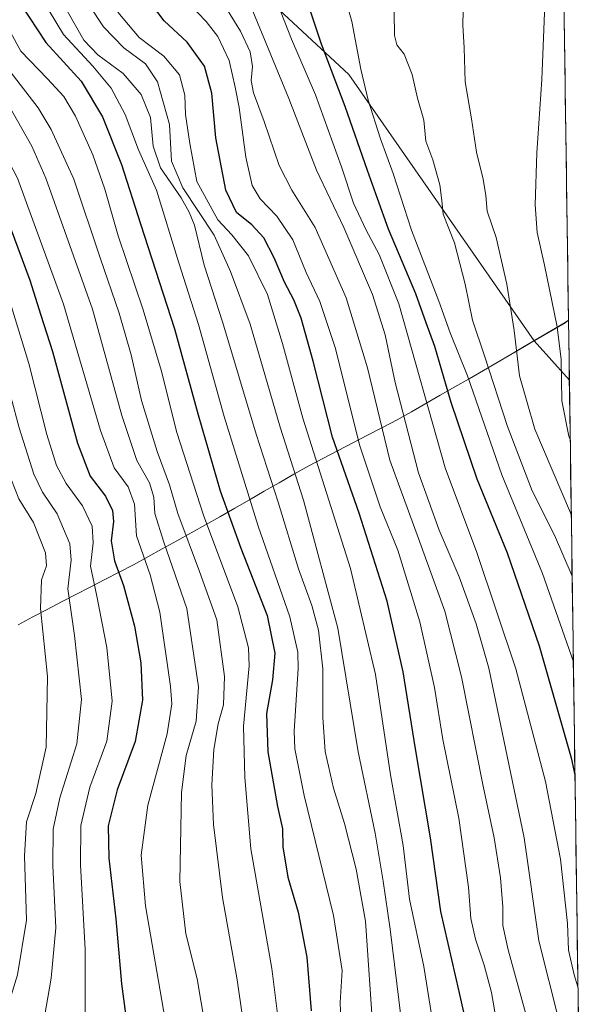
# Model space of a CAD drawing. Units: metres. Extents: x 593426 to 596856, y 4756829 to 4759190.
# Drawn here: x 596700 to 596853, y 4757449 to 4757710 of the extents above; entities that cross this region are included whole.
import ezdxf

# ---------------------------------------------------------------- set-up
doc = ezdxf.new("R2010")
doc.units = ezdxf.units.M
doc.header["$MEASUREMENT"] = 0
for name, color, linetype, lineweight in [('Arbolado forestal CxS', 92, 'Continuous', 0), ('Curva de nivel maestra', 36, 'Continuous', 30), ('Curva de nivel normal', 36, 'Continuous', 0), ('Entidad de ámbito territorial', 19, 'Continuous', 0), ('Entidad de ámbito territorial CxS', 92, 'Continuous', 0), ('Municipio', 9, 'Continuous', 13), ('Municipio CxS', 142, 'Continuous', 0)]:
    doc.layers.add(name, color=color, linetype=linetype, lineweight=lineweight)

# ---------------------------------------------------------------- blocks, each defined once
blk = doc.blocks.new('*U153')
at = {"layer": 'Arbolado forestal CxS', "color": 92, "linetype": 'Continuous', "lineweight": 0}
blk.add_polyline3d([(596845.75, 4757614.45, 646.85), (596836.38, 4757624.9, 643.09), (596836.38, 4757624.9, 643.09), (596844.62, 4757629.74, 646.83), (596845.52, 4757630.38, 647.24), (596845.75, 4757614.45, 646.85)], close=True, dxfattribs=at)
blk = doc.blocks.new('*U168')
at = {"layer": 'Arbolado forestal CxS', "color": 92, "linetype": 'Continuous', "lineweight": 0}
blk.add_polyline3d([(596836.38, 4757624.9, 643.09), (596836.38, 4757624.9, 643.09), (596845.75, 4757614.45, 646.85)], dxfattribs=at)
blk = doc.blocks.new('*U176')
at = {"layer": 'Arbolado forestal CxS', "color": 92, "linetype": 'Continuous', "lineweight": 0}
blk.add_polyline3d([(596836.38, 4757624.9, 643.09), (596836.38, 4757624.9, 643.09), (596845.75, 4757614.45, 646.85)], dxfattribs=at)
blk = doc.blocks.new('*U184')
at = {"layer": 'Municipio CxS', "color": 142, "linetype": 'Continuous', "lineweight": 0}
blk.add_polyline3d([(596699.3833, 4757549.5767, 530.9681), (596703.23, 4757551.66, 533.4662), (596707.0529, 4757553.6357, 535.785), (596710.8757, 4757555.6114, 538.6446), (596714.6986, 4757557.5871, 541.0767), (596718.5214, 4757559.5629, 543.8805), (596722.3443, 4757561.5386, 546.9555), (596726.1671, 4757563.5143, 549.6806), (596729.99, 4757565.49, 552.5678), (596733.8167, 4757567.6167, 555.6088), (596737.6433, 4757569.7433, 558.8262), (596741.47, 4757571.87, 562.8128), (596745.2967, 4757573.9967, 566.0483), (596749.1233, 4757576.1233, 569.4063), (596752.95, 4757578.25, 573.0212), (596756.88, 4757580.505, 576.086), (596760.81, 4757582.76, 579.299), (596764.74, 4757585.015, 582.6249), (596768.67, 4757587.27, 586.0054), (596772.6, 4757589.525, 589.1512), (596776.53, 4757591.78, 592.5132), (596780.4417, 4757593.8017, 596.0845), (596784.3533, 4757595.8233, 599.9705), (596788.265, 4757597.845, 603.6838), (596792.1767, 4757599.8667, 606.9491), (596796.0883, 4757601.8883, 610.0922), (596800, 4757603.91, 613.0322), (596803.825, 4757606.1, 616.161), (596807.65, 4757608.29, 619.551), (596811.475, 4757610.48, 623.039), (596815.3, 4757612.67, 626.2977), (596819.125, 4757614.86, 629.7634), (596822.95, 4757617.05, 633.4666), (596826.565, 4757619.1733, 636.842), (596830.18, 4757621.2967, 638.8886), (596833.795, 4757623.42, 640.5464), (596837.41, 4757625.5433, 642.3347), (596841.025, 4757627.6667, 644.1708), (596844.64, 4757629.79, 646.1281), (596845.5237, 4757630.4184, 646.634), (596845.5944, 4757625.4239, 646.2152), (596845.6651, 4757620.4294, 645.87), (596845.7358, 4757615.4349, 645.7604), (596845.8065, 4757610.4404, 645.8378), (596845.8772, 4757605.4459, 645.6143), (596845.948, 4757600.4514, 645.0333), (596846.0187, 4757595.4569, 644.1738), (596846.0894, 4757590.4624, 643.063), (596846.1601, 4757585.4679, 641.7032), (596846.2308, 4757580.4734, 640.2997), (596846.3015, 4757575.479, 638.8008), (596846.3722, 4757570.4845, 637.432), (596846.4429, 4757565.49, 635.6998), (596846.5136, 4757560.4955, 633.8091), (596846.5843, 4757555.501, 632.4598), (596846.655, 4757550.5065, 631.5944), (596846.7257, 4757545.512, 630.6538), (596846.7964, 4757540.5175, 629.6313), (596846.8671, 4757535.523, 628.7204), (596846.9378, 4757530.5285, 627.7108), (596847.0085, 4757525.534, 626.7767), (596847.0792, 4757520.5395, 625.9569), (596847.1499, 4757515.545, 625.2774), (596847.2206, 4757510.5506, 624.5762), (596847.2913, 4757505.5561, 623.8595), (596847.362, 4757500.5616, 623.242), (596847.4327, 4757495.5671, 622.7555), (596847.5034, 4757490.5726, 622.3504), (596847.5741, 4757485.5781, 622.0815), (596847.6448, 4757480.5836, 621.872), (596847.7155, 4757475.5891, 621.8504), (596847.7863, 4757470.5946, 621.3953), (596847.857, 4757465.6001, 621.048), (596847.9277, 4757460.6056, 620.9302), (596847.9984, 4757455.6111, 620.084), (596848.0691, 4757450.6166, 619.3165), (596848.1398, 4757445.6221, 618.2453)], dxfattribs=at)
blk = doc.blocks.new('*U185')
at = {"layer": 'Curva de nivel normal', "color": 36, "linetype": 'Continuous', "lineweight": 0}
blk.add_polyline3d([(596710.53, 4757715.84, 585), (596716.81, 4757704.76, 585), (596720.54, 4757700.83, 585), (596727.28, 4757695.9, 585), (596732, 4757690.28, 585), (596734.49, 4757684.22, 585), (596735.19, 4757676.57, 585), (596737.15, 4757670.87, 585), (596742.62, 4757662.9, 585), (596744.82, 4757659.07, 585), (596746.18, 4757655.65, 585), (596748.79, 4757645.04, 585), (596753.76, 4757629.72, 585), (596762.53, 4757600.13, 585), (596768.38, 4757582.07, 585), (596773.79, 4757564.42, 585), (596777.35, 4757554.63, 585), (596779.1, 4757548.13, 585), (596780.29, 4757537.84, 585), (596780.26, 4757524.95, 585), (596780.88, 4757515.88, 585), (596783.11, 4757506.17, 585), (596786.04, 4757496.83, 585), (596789.17, 4757484.7, 585), (596791.64, 4757470.85, 585), (596793.61, 4757441.13, 585)], dxfattribs=at)
blk = doc.blocks.new('*U188')
at = {"layer": 'Curva de nivel normal', "color": 36, "linetype": 'Continuous', "lineweight": 0}
blk.add_polyline3d([(596799.26, 4757712.27, 635), (596799.31, 4757705.95, 635), (596799.9, 4757703.51, 635), (596801.85, 4757701.04, 635), (596804.02, 4757695.58, 635), (596805.44, 4757689.3, 635), (596807.1, 4757683.48, 635), (596807.59, 4757677.96, 635), (596809.47, 4757672.96, 635), (596811.31, 4757666.29, 635), (596811.89, 4757662.18, 635), (596812.23, 4757658.57, 635), (596815.21, 4757650.95, 635), (596818.09, 4757640, 635), (596820.01, 4757630.39, 635), (596823.2, 4757620.95, 635), (596829.34, 4757602.16, 635), (596835.83, 4757585.11, 635), (596841.76, 4757573.38, 635), (596846.49, 4757562.46, 635)], dxfattribs=at)
blk = doc.blocks.new('*U189')
at = {"layer": 'Curva de nivel normal', "color": 36, "linetype": 'Continuous', "lineweight": 0}
blk.add_polyline3d([(596679.25, 4757714.66, 560), (596685, 4757703.05, 560), (596688.92, 4757697.04, 560), (596696.53, 4757688.04, 560), (596702.95, 4757676.59, 560), (596706.69, 4757668.09, 560), (596719.14, 4757633.32, 560), (596726.89, 4757605.06, 560), (596730.89, 4757593.18, 560), (596734.22, 4757587.21, 560), (596735.36, 4757583.43, 560), (596735.62, 4757579.06, 560), (596738.03, 4757571.48, 560), (596744.18, 4757553.9, 560), (596747.27, 4757533.13, 560), (596746.68, 4757523.98, 560), (596743.98, 4757514.9, 560), (596742.77, 4757505, 560), (596742.3, 4757481.4, 560), (596743.91, 4757467.57, 560), (596746.92, 4757455.55, 560), (596750.01, 4757437.29, 560)], dxfattribs=at)
blk = doc.blocks.new('*U191')
at = {"layer": 'Curva de nivel normal', "color": 36, "linetype": 'Continuous', "lineweight": 0}
blk.add_polyline3d([(596685.3, 4757716.79, 565), (596689.35, 4757708.04, 565), (596694.18, 4757700.28, 565), (596704.65, 4757686.8, 565), (596708.14, 4757681, 565), (596714.16, 4757667.86, 565), (596721.14, 4757646.95, 565), (596726.17, 4757632.24, 565), (596729.36, 4757621.17, 565), (596732.15, 4757609.08, 565), (596736.3, 4757595.58, 565), (596739.56, 4757586.69, 565), (596741.77, 4757579.1, 565), (596747.53, 4757563.66, 565), (596752.1, 4757550.91, 565), (596754.14, 4757535.86, 565), (596753.93, 4757528.29, 565), (596752.49, 4757523.3, 565), (596751.29, 4757516.46, 565), (596750.78, 4757507.07, 565), (596751.21, 4757496.58, 565), (596753.6, 4757477.18, 565), (596757.53, 4757455.32, 565), (596760.28, 4757436.32, 565)], dxfattribs=at)
blk = doc.blocks.new('*U193')
at = {"layer": 'Curva de nivel normal', "color": 36, "linetype": 'Continuous', "lineweight": 0}
blk.add_polyline3d([(596810.09, 4757440.03, 595), (596807.08, 4757458.82, 595), (596803.27, 4757476.7, 595), (596801.6, 4757491, 595), (596798.26, 4757509.74, 595), (596794.24, 4757536.32, 595), (596787.64, 4757564.47, 595), (596774.99, 4757604.36, 595), (596769.54, 4757624.17, 595), (596765.57, 4757637.2, 595), (596760.57, 4757647.5, 595), (596756.13, 4757653.08, 595), (596752.42, 4757657.03, 595), (596746.83, 4757667.22, 595), (596744.92, 4757677.31, 595), (596743.84, 4757685.02, 595), (596743.62, 4757690.11, 595), (596742.17, 4757695.49, 595), (596738.02, 4757700.48, 595), (596731.52, 4757705.46, 595), (596725.83, 4757712.2, 595)], dxfattribs=at)
blk = doc.blocks.new('*U194')
at = {"layer": 'Curva de nivel normal', "color": 36, "linetype": 'Continuous', "lineweight": 0}
blk.add_polyline3d([(596649.88, 4757729.16, 545), (596667.14, 4757697.07, 545), (596677.08, 4757680.89, 545), (596686.39, 4757663.13, 545), (596695.31, 4757641.46, 545), (596702.24, 4757618.88, 545), (596707.02, 4757600.1, 545), (596709.54, 4757591.85, 545), (596712.09, 4757587.04, 545), (596716.48, 4757581.1, 545), (596719.06, 4757575.7, 545), (596719.26, 4757571.28, 545), (596718.56, 4757565.13, 545), (596720.24, 4757557.17, 545), (596722.93, 4757543.57, 545), (596724.3, 4757529.32, 545), (596722.9, 4757518.69, 545), (596718.37, 4757506.48, 545), (596715.98, 4757496.31, 545), (596715.89, 4757485.84, 545), (596717.12, 4757463.4, 545), (596717.14, 4757445.42, 545)], dxfattribs=at)
blk = doc.blocks.new('*U200')
at = {"layer": 'Curva de nivel normal', "color": 36, "linetype": 'Continuous', "lineweight": 0}
blk.add_polyline3d([(596738.36, 4757444.7, 555), (596733.16, 4757474.93, 555), (596732.06, 4757488.39, 555), (596733.76, 4757501.65, 555), (596738.92, 4757520.65, 555), (596740.15, 4757528.57, 555), (596739.84, 4757533.14, 555), (596737.03, 4757552.94, 555), (596734.43, 4757562.81, 555), (596730.77, 4757573.16, 555), (596730.23, 4757581.6, 555), (596728.62, 4757586.14, 555), (596724.82, 4757591.18, 555), (596721.22, 4757601.09, 555), (596711.36, 4757634.65, 555), (596699.21, 4757668.06, 555), (596688.61, 4757688.14, 555), (596679.54, 4757700.86, 555), (596671.59, 4757715.76, 555)], dxfattribs=at)
blk = doc.blocks.new('*U202')
at = {"layer": 'Curva de nivel normal', "color": 36, "linetype": 'Continuous', "lineweight": 0}
blk.add_polyline3d([(596751.33, 4757718.62, 610), (596758.38, 4757707.09, 610), (596760.98, 4757701.65, 610), (596761.58, 4757697.72, 610), (596761.26, 4757694, 610), (596761.84, 4757690.77, 610), (596764.7, 4757683.14, 610), (596768.69, 4757671.44, 610), (596772, 4757664.92, 610), (596778.23, 4757655, 610), (596786.45, 4757636.34, 610), (596792.13, 4757617.74, 610), (596798.05, 4757593.21, 610), (596805.66, 4757572.44, 610), (596812.7, 4757553.19, 610), (596817.11, 4757535.73, 610), (596822.84, 4757506.76, 610), (596825.8, 4757492.97, 610), (596827.43, 4757482.35, 610), (596828.11, 4757474.7, 610), (596828.1, 4757469.75, 610), (596829.54, 4757463.32, 610), (596834.84, 4757443.98, 610)], dxfattribs=at)
blk = doc.blocks.new('*U204')
at = {"layer": 'Curva de nivel normal', "color": 36, "linetype": 'Continuous', "lineweight": 0}
blk.add_polyline3d([(596761.06, 4757713.96, 615), (596771.29, 4757689.28, 615), (596778.56, 4757670.26, 615), (596785.89, 4757654.98, 615), (596793.48, 4757637.2, 615), (596796.81, 4757626.51, 615), (596799.52, 4757613.86, 615), (596805.69, 4757589.86, 615), (596811.16, 4757574.69, 615), (596816.49, 4757562.26, 615), (596820.98, 4757549.8, 615), (596824.4, 4757538.08, 615), (596833.71, 4757493, 615), (596837.62, 4757465.69, 615), (596848.46, 4757422.81, 615)], dxfattribs=at)
blk = doc.blocks.new('*U205')
at = {"layer": 'Curva de nivel normal', "color": 36, "linetype": 'Continuous', "lineweight": 0}
blk.add_polyline3d([(596826.88, 4757441.65, 605), (596825.09, 4757451.92, 605), (596823.16, 4757459.18, 605), (596820.8, 4757466.08, 605), (596819.62, 4757471.64, 605), (596818.94, 4757479.95, 605), (596816.41, 4757498.26, 605), (596812.14, 4757519.1, 605), (596809.92, 4757532.93, 605), (596806.05, 4757550.31, 605), (596800.18, 4757569.32, 605), (596795.54, 4757580.82, 605), (596790, 4757597.28, 605), (596783.6, 4757622.9, 605), (596779.49, 4757635.34, 605), (596775.81, 4757643.05, 605), (596772.3, 4757651.73, 605), (596768.03, 4757657.98, 605), (596763.67, 4757662.62, 605), (596761.55, 4757666.12, 605), (596759.87, 4757673.63, 605), (596758.03, 4757686.88, 605), (596756.97, 4757692.24, 605), (596755.42, 4757699.37, 605), (596752.4, 4757705.68, 605), (596749.3, 4757709.7, 605), (596744.9, 4757714.31, 605)], dxfattribs=at)
blk = doc.blocks.new('*U207')
at = {"layer": 'Curva de nivel normal', "color": 36, "linetype": 'Continuous', "lineweight": 0}
blk.add_polyline3d([(596784.62, 4757721.65, 630), (596788.02, 4757709.65, 630), (596790.39, 4757697.03, 630), (596792.34, 4757688.82, 630), (596795.57, 4757678.52, 630), (596798.94, 4757669.34, 630), (596803.83, 4757654.28, 630), (596811.06, 4757635.46, 630), (596814.1, 4757627.05, 630), (596818.68, 4757615.63, 630), (596827.8, 4757589.32, 630), (596838.58, 4757563.18, 630), (596846.81, 4757539.72, 630)], dxfattribs=at)
blk = doc.blocks.new('*U208')
at = {"layer": 'Curva de nivel normal', "color": 36, "linetype": 'Continuous', "lineweight": 0}
blk.add_polyline3d([(596844.09, 4757732, 645), (596840.79, 4757722.71, 645), (596839.19, 4757711.95, 645), (596838.42, 4757694.3, 645), (596837.08, 4757674.81, 645), (596836.69, 4757660.98, 645), (596837.18, 4757653.65, 645), (596839.18, 4757644.98, 645), (596842.52, 4757628.65, 645), (596843.58, 4757619.98, 645), (596843.72, 4757608.98, 645), (596845.61, 4757599.65, 645), (596845.97, 4757598.7, 645)], dxfattribs=at)
blk = doc.blocks.new('*U209')
at = {"layer": 'Curva de nivel normal', "color": 36, "linetype": 'Continuous', "lineweight": 0}
blk.add_polyline3d([(596817.84, 4757724.01, 640), (596817.43, 4757708.68, 640), (596817.79, 4757702.65, 640), (596818.04, 4757693.65, 640), (596819.74, 4757683.85, 640), (596821.13, 4757675.04, 640), (596822.85, 4757667.8, 640), (596823.54, 4757663.54, 640), (596823.93, 4757659.31, 640), (596826.32, 4757652.32, 640), (596829.14, 4757639.98, 640), (596831.09, 4757627.65, 640), (596832.48, 4757615.61, 640), (596836.59, 4757601.48, 640), (596846.02, 4757579.29, 640), (596846.25, 4757578.78, 640)], dxfattribs=at)
blk = doc.blocks.new('*U212')
at = {"layer": 'Curva de nivel normal', "color": 36, "linetype": 'Continuous', "lineweight": 0}
blk.add_polyline3d([(596694.59, 4757711.92, 570), (596700.07, 4757701.77, 570), (596707.14, 4757694.42, 570), (596711.45, 4757689.73, 570), (596714.56, 4757684.52, 570), (596719.16, 4757674.32, 570), (596722.36, 4757665.18, 570), (596725.92, 4757652.82, 570), (596732.59, 4757633.14, 570), (596737.31, 4757617.12, 570), (596741.49, 4757600.6, 570), (596748.55, 4757578.65, 570), (596757.73, 4757554.31, 570), (596760.52, 4757543.43, 570), (596760.72, 4757538.62, 570), (596759.21, 4757522.64, 570), (596759.57, 4757509, 570), (596761.12, 4757490.06, 570), (596766.7, 4757458.32, 570), (596769.76, 4757434.29, 570)], dxfattribs=at)
blk = doc.blocks.new('*U218')
at = {"layer": 'Curva de nivel normal', "color": 36, "linetype": 'Continuous', "lineweight": 0}
blk.add_polyline3d([(596761.56, 4757731.44, 620), (596771.93, 4757704.95, 620), (596778.3, 4757690.25, 620), (596785.26, 4757671.14, 620), (596788.43, 4757661.46, 620), (596791.74, 4757654.46, 620), (596795.26, 4757647.88, 620), (596800.44, 4757634.74, 620), (596812.74, 4757591.21, 620), (596821.22, 4757568.72, 620), (596831.56, 4757537.83, 620), (596839.41, 4757507.98, 620), (596843.43, 4757487.32, 620), (596845.22, 4757470.26, 620), (596845.54, 4757463.18, 620), (596846.99, 4757456.62, 620), (596848.03, 4757453.47, 620)], dxfattribs=at)
blk = doc.blocks.new('*U223')
at = {"layer": 'Curva de nivel normal', "color": 36, "linetype": 'Continuous', "lineweight": 0}
blk.add_polyline3d([(596714.4, 4757719.84, 590), (596722.02, 4757708.28, 590), (596727.44, 4757702.72, 590), (596733.16, 4757698.4, 590), (596736.4, 4757693.7, 590), (596739.58, 4757682.32, 590), (596740.05, 4757672.63, 590), (596743.12, 4757665.57, 590), (596751.4, 4757652.96, 590), (596755.74, 4757643.32, 590), (596760.97, 4757629.32, 590), (596768.97, 4757601.98, 590), (596775.13, 4757582.64, 590), (596784.3, 4757548.63, 590), (596789.64, 4757515.85, 590), (596794.2, 4757494.22, 590), (596796.26, 4757481.54, 590), (596798.17, 4757468.78, 590), (596802.26, 4757435.55, 590)], dxfattribs=at)
blk = doc.blocks.new('*U224')
at = {"layer": 'Curva de nivel normal', "color": 36, "linetype": 'Continuous', "lineweight": 0}
blk.add_polyline3d([(596694.56, 4757441.62, 535), (596699.15, 4757456.64, 535), (596701.59, 4757471.15, 535), (596701.06, 4757488.25, 535), (596701.62, 4757497.23, 535), (596704.07, 4757504.76, 535), (596706.78, 4757517.03, 535), (596707.13, 4757535.8, 535), (596705.26, 4757553.92, 535), (596705.55, 4757561.47, 535), (596706.92, 4757565.24, 535), (596706.61, 4757568.63, 535), (596703.4, 4757576.68, 535), (596699.57, 4757582.97, 535), (596695.68, 4757592.9, 535), (596686.56, 4757622.29, 535), (596673.29, 4757658.2, 535), (596660.38, 4757685.65, 535), (596630.68, 4757735.02, 535)], dxfattribs=at)
blk = doc.blocks.new('*U227')
at = {"layer": 'Curva de nivel normal', "color": 36, "linetype": 'Continuous', "lineweight": 0}
blk.add_polyline3d([(596701.47, 4757722.72, 580), (596711.44, 4757706.21, 580), (596719.16, 4757697.78, 580), (596724.08, 4757692.02, 580), (596727.74, 4757684.99, 580), (596731.35, 4757675.62, 580), (596736.06, 4757664.89, 580), (596742.07, 4757645.65, 580), (596747.25, 4757629.3, 580), (596754.04, 4757604.8, 580), (596763.1, 4757575.72, 580), (596771.47, 4757551.64, 580), (596773.63, 4757542.27, 580), (596773.74, 4757537.84, 580), (596772.69, 4757521.34, 580), (596772.87, 4757516.66, 580), (596775.35, 4757504.25, 580), (596783.1, 4757472.38, 580), (596785.38, 4757457.83, 580), (596784.88, 4757449.32, 580), (596785.32, 4757437.8, 580)], dxfattribs=at)
blk = doc.blocks.new('*U231')
at = {"layer": 'Curva de nivel maestra', "color": 36, "linetype": 'Continuous', "lineweight": 30}
blk.add_polyline3d([(596775.84, 4757715.76, 625), (596779.86, 4757703.72, 625), (596786.14, 4757687.22, 625), (596792.02, 4757670.18, 625), (596794.74, 4757662.78, 625), (596797.64, 4757654.64, 625), (596804.92, 4757637.5, 625), (596807.67, 4757629.75, 625), (596809.89, 4757623.54, 625), (596814.26, 4757608.66, 625), (596821.14, 4757588.33, 625), (596829.2, 4757568.65, 625), (596837.7, 4757543.98, 625), (596846.23, 4757514.26, 625), (596847.23, 4757509.75, 625)], dxfattribs=at)
blk = doc.blocks.new('*U232')
at = {"layer": 'Curva de nivel maestra', "color": 36, "linetype": 'Continuous', "lineweight": 30}
blk.add_polyline3d([(596824.43, 4757417.05, 600), (596816.48, 4757452.21, 600), (596811.65, 4757473.46, 600), (596808.86, 4757492.98, 600), (596804.87, 4757516.64, 600), (596801.57, 4757537.05, 600), (596797.38, 4757555.82, 600), (596789.93, 4757579.18, 600), (596782.88, 4757599.37, 600), (596777.72, 4757619.54, 600), (596774.49, 4757630.98, 600), (596772.57, 4757635.79, 600), (596770.06, 4757640.49, 600), (596767.38, 4757646.99, 600), (596764.62, 4757652.24, 600), (596761.4, 4757655.67, 600), (596757.37, 4757658.98, 600), (596754.55, 4757664.89, 600), (596751.85, 4757678.82, 600), (596750.76, 4757690.65, 600), (596748.88, 4757697.79, 600), (596744.24, 4757704.23, 600), (596738.1, 4757709.83, 600), (596732.82, 4757716.9, 600)], dxfattribs=at)
blk = doc.blocks.new('*U233')
at = {"layer": 'Curva de nivel maestra', "color": 36, "linetype": 'Continuous', "lineweight": 30}
blk.add_polyline3d([(596695.24, 4757660.54, 550), (596702.49, 4757641.03, 550), (596705.42, 4757631.7, 550), (596708.47, 4757622.09, 550), (596715.16, 4757597.76, 550), (596718.49, 4757589.04, 550), (596722.6, 4757583.7, 550), (596724.46, 4757579.91, 550), (596724.64, 4757576.98, 550), (596724.09, 4757571.82, 550), (596724.96, 4757566.57, 550), (596727.38, 4757560, 550), (596730.27, 4757549.16, 550), (596731.94, 4757539.46, 550), (596732.39, 4757529.57, 550), (596730.44, 4757518.54, 550), (596725.66, 4757505.73, 550), (596723.3, 4757496.19, 550), (596723.46, 4757487.62, 550), (596725.33, 4757471.54, 550), (596726.84, 4757454.29, 550), (596728.67, 4757440.29, 550)], dxfattribs=at)
blk = doc.blocks.new('*U235')
at = {"layer": 'Curva de nivel maestra', "color": 36, "linetype": 'Continuous', "lineweight": 30}
blk.add_polyline3d([(596700.1, 4757714.15, 575), (596706.74, 4757704.1, 575), (596716.1, 4757693.82, 575), (596721.74, 4757684.36, 575), (596726.85, 4757671.68, 575), (596731.84, 4757655.96, 575), (596740.86, 4757628.15, 575), (596747.16, 4757605.3, 575), (596753.01, 4757585.1, 575), (596758.48, 4757569.93, 575), (596765.53, 4757551.98, 575), (596767.54, 4757541.98, 575), (596766.9, 4757534.98, 575), (596765.36, 4757525.98, 575), (596765.63, 4757515.81, 575), (596768.25, 4757501.3, 575), (596769.54, 4757495.43, 575), (596769.69, 4757490.63, 575), (596771, 4757482.59, 575), (596773.73, 4757473.24, 575), (596776.04, 4757461.36, 575), (596777.14, 4757447.08, 575)], dxfattribs=at)

msp = doc.modelspace()

# ---------------------------------------------------------------- linework, layer by layer
at = {"layer": 'Arbolado forestal CxS', "color": 92, "linetype": 'Continuous', "lineweight": 0}
for points in [[(596840.01, 4758019.57, 639.45), (596841.27, 4757930.69, 638), (596828.87, 4757917.41, 635.08), (596814.58, 4757848.8, 632.49), (596835.54, 4757765.9, 641.83), (596844.12, 4757729.68, 645.88), (596844.12, 4757729.6, 645.88), (596845.52, 4757630.38, 647.24), (596844.62, 4757629.74, 646.83), (596836.38, 4757624.9, 643.09), (596836.38, 4757624.9, 643.09), (596787.2, 4757695.57, 628.91), (596687.29, 4757788.28, 584.91), (596600.28, 4757845.18, 539.36), (596602.98, 4757864.93, 543), (596630.62, 4757877.67, 556.44), (596690.56, 4757895.01, 589.59), (596727.53, 4757916.24, 609.27), (596739.15, 4757934.94, 613.74), (596739.02, 4757966.68, 611.74)], [(596545.6, 4757803.74, 513.37), (596573.75, 4757823.97, 526.95), (596585.18, 4757837.16, 532.66), (596600.28, 4757845.18, 539.36), (596687.29, 4757788.28, 584.91), (596787.2, 4757695.57, 628.91), (596836.38, 4757624.9, 643.09), (596836.38, 4757624.9, 643.09), (596845.75, 4757614.45, 646.85), (596852.91, 4757108.63, 548.81)], [(596600.28, 4757845.18, 539.36), (596687.29, 4757788.28, 584.91), (596787.2, 4757695.57, 628.91), (596836.38, 4757624.9, 643.09)], [(596600.28, 4757845.18, 539.36), (596687.29, 4757788.28, 584.91), (596787.2, 4757695.57, 628.91), (596836.38, 4757624.9, 643.09)], [(596844.12, 4757729.6, 645.88), (596845.52, 4757630.38, 647.24)], [(596845.52, 4757630.38, 647.24), (596844.62, 4757629.74, 646.83), (596836.38, 4757624.9, 643.09)], [(596845.52, 4757630.38, 647.24), (596844.62, 4757629.74, 646.83), (596836.38, 4757624.9, 643.09)], [(596845.52, 4757630.38, 647.24), (596845.75, 4757614.45, 646.85)], [(596845.75, 4757614.45, 646.85), (596852.91, 4757108.63, 548.81)]]:
    msp.add_polyline3d(points, dxfattribs=at)
at = {"layer": 'Curva de nivel normal', "color": 36, "linetype": 'Continuous', "lineweight": 0}
msp.add_polyline3d([(596705.96, 4757443.43, 540), (596708.14, 4757455.77, 540), (596709.35, 4757469.1, 540), (596708.59, 4757485.65, 540), (596708.65, 4757495.32, 540), (596710.41, 4757503.65, 540), (596714.97, 4757517.98, 540), (596716.15, 4757529.76, 540), (596714.29, 4757546.75, 540), (596712.51, 4757559.11, 540), (596713.44, 4757566.67, 540), (596713.11, 4757571.04, 540), (596709.71, 4757578.99, 540), (596705.86, 4757584.74, 540), (596703.55, 4757589.56, 540), (596699.66, 4757601.87, 540), (596695.18, 4757618.46, 540), (596688.85, 4757638.56, 540), (596680.58, 4757658.57, 540), (596669.03, 4757682.08, 540), (596652.96, 4757709.6, 540), (596635.52, 4757741.7, 540)], dxfattribs=at)
at = {"layer": 'Entidad de ámbito territorial', "color": 19, "linetype": 'Continuous', "lineweight": 0}
msp.add_polyline3d([(596699.38, 4757549.58, 530.97), (596703.23, 4757551.66, 533.47), (596707.05, 4757553.64, 535.79), (596710.88, 4757555.61, 538.64), (596714.7, 4757557.59, 541.08), (596718.52, 4757559.56, 543.88), (596722.34, 4757561.54, 546.96), (596726.17, 4757563.51, 549.68), (596729.99, 4757565.49, 552.57), (596733.82, 4757567.62, 555.61), (596737.64, 4757569.74, 558.83), (596741.47, 4757571.87, 562.81), (596745.3, 4757574, 566.05), (596749.12, 4757576.12, 569.41), (596752.95, 4757578.25, 573.02), (596756.88, 4757580.51, 576.09), (596760.81, 4757582.76, 579.3), (596764.74, 4757585.02, 582.62), (596768.67, 4757587.27, 586.01), (596772.6, 4757589.53, 589.15), (596776.53, 4757591.78, 592.51), (596780.44, 4757593.8, 596.08), (596784.35, 4757595.82, 599.97), (596788.26, 4757597.85, 603.68), (596792.18, 4757599.87, 606.95), (596796.09, 4757601.89, 610.09), (596800, 4757603.91, 613.03), (596803.83, 4757606.1, 616.16), (596807.65, 4757608.29, 619.55), (596811.47, 4757610.48, 623.04), (596815.3, 4757612.67, 626.3), (596819.12, 4757614.86, 629.76), (596822.95, 4757617.05, 633.47), (596826.57, 4757619.17, 636.84), (596830.18, 4757621.3, 638.89), (596833.79, 4757623.42, 640.55), (596837.41, 4757625.54, 642.33), (596841.03, 4757627.67, 644.17), (596844.64, 4757629.79, 646.13), (596845.52, 4757630.42, 646.63)], dxfattribs=at)
msp.add_polyline3d([(596699.38, 4757549.58, 530.97), (596703.23, 4757551.66, 533.47), (596707.05, 4757553.64, 535.79), (596710.88, 4757555.61, 538.64), (596714.7, 4757557.59, 541.08), (596718.52, 4757559.56, 543.88), (596722.34, 4757561.54, 546.96), (596726.17, 4757563.51, 549.68), (596729.99, 4757565.49, 552.57), (596733.82, 4757567.62, 555.61), (596737.64, 4757569.74, 558.83), (596741.47, 4757571.87, 562.81), (596745.3, 4757574, 566.05), (596749.12, 4757576.12, 569.41), (596752.95, 4757578.25, 573.02), (596756.88, 4757580.51, 576.09), (596760.81, 4757582.76, 579.3), (596764.74, 4757585.02, 582.62), (596768.67, 4757587.27, 586.01), (596772.6, 4757589.53, 589.15), (596776.53, 4757591.78, 592.51), (596780.44, 4757593.8, 596.08), (596784.35, 4757595.82, 599.97), (596788.26, 4757597.85, 603.68), (596792.18, 4757599.87, 606.95), (596796.09, 4757601.89, 610.09), (596800, 4757603.91, 613.03), (596803.83, 4757606.1, 616.16), (596807.65, 4757608.29, 619.55), (596811.47, 4757610.48, 623.04), (596815.3, 4757612.67, 626.3), (596819.12, 4757614.86, 629.76), (596822.95, 4757617.05, 633.47), (596826.57, 4757619.17, 636.84), (596830.18, 4757621.3, 638.89), (596833.79, 4757623.42, 640.55), (596837.41, 4757625.54, 642.33), (596841.03, 4757627.67, 644.17), (596844.64, 4757629.79, 646.13), (596845.52, 4757630.42, 646.63)], dxfattribs=at)
at = {"layer": 'Entidad de ámbito territorial CxS', "color": 92, "linetype": 'Continuous', "lineweight": 0}
for points in [[(596844.33, 4757714.72, 645.99), (596844.4, 4757709.76, 646.13), (596844.47, 4757704.8, 646.19), (596844.54, 4757699.84, 646.29), (596844.61, 4757694.88, 646.3), (596844.68, 4757689.93, 646.46), (596844.75, 4757684.97, 646.61), (596844.82, 4757680.01, 646.78), (596844.89, 4757675.05, 646.93), (596844.96, 4757670.09, 647.17), (596845.03, 4757665.13, 647.45), (596845.1, 4757660.17, 647.58), (596845.17, 4757655.21, 647.61), (596845.24, 4757650.25, 647.63), (596845.31, 4757645.3, 647.58), (596845.38, 4757640.34, 647.42), (596845.45, 4757635.38, 647.1), (596845.52, 4757630.42, 646.63), (596844.64, 4757629.79, 646.13), (596841.03, 4757627.67, 644.17), (596837.41, 4757625.54, 642.33), (596833.79, 4757623.42, 640.55), (596830.18, 4757621.3, 638.89), (596826.57, 4757619.17, 636.84), (596822.95, 4757617.05, 633.47), (596819.12, 4757614.86, 629.76), (596815.3, 4757612.67, 626.3), (596811.47, 4757610.48, 623.04), (596807.65, 4757608.29, 619.55), (596803.83, 4757606.1, 616.16), (596800, 4757603.91, 613.03), (596796.09, 4757601.89, 610.09), (596792.18, 4757599.87, 606.95), (596788.26, 4757597.85, 603.68), (596784.35, 4757595.82, 599.97), (596780.44, 4757593.8, 596.08), (596776.53, 4757591.78, 592.51), (596772.6, 4757589.53, 589.15), (596768.67, 4757587.27, 586.01), (596764.74, 4757585.02, 582.62), (596760.81, 4757582.76, 579.3), (596756.88, 4757580.51, 576.09), (596752.95, 4757578.25, 573.02), (596749.12, 4757576.12, 569.41), (596745.3, 4757574, 566.05), (596741.47, 4757571.87, 562.81), (596737.64, 4757569.74, 558.83), (596733.82, 4757567.62, 555.61), (596729.99, 4757565.49, 552.57), (596726.17, 4757563.51, 549.68), (596722.34, 4757561.54, 546.96), (596718.52, 4757559.56, 543.88), (596714.7, 4757557.59, 541.08), (596710.88, 4757555.61, 538.64), (596707.05, 4757553.64, 535.79), (596703.23, 4757551.66, 533.47), (596699.38, 4757549.58, 530.97)], [(596699.38, 4757549.58, 530.97), (596703.23, 4757551.66, 533.47), (596707.05, 4757553.64, 535.79), (596710.88, 4757555.61, 538.64), (596714.7, 4757557.59, 541.08), (596718.52, 4757559.56, 543.88), (596722.34, 4757561.54, 546.96), (596726.17, 4757563.51, 549.68), (596729.99, 4757565.49, 552.57), (596733.82, 4757567.62, 555.61), (596737.64, 4757569.74, 558.83), (596741.47, 4757571.87, 562.81), (596745.3, 4757574, 566.05), (596749.12, 4757576.12, 569.41), (596752.95, 4757578.25, 573.02), (596756.88, 4757580.51, 576.09), (596760.81, 4757582.76, 579.3), (596764.74, 4757585.02, 582.62), (596768.67, 4757587.27, 586.01), (596772.6, 4757589.53, 589.15), (596776.53, 4757591.78, 592.51), (596780.44, 4757593.8, 596.08), (596784.35, 4757595.82, 599.97), (596788.26, 4757597.85, 603.68), (596792.18, 4757599.87, 606.95), (596796.09, 4757601.89, 610.09), (596800, 4757603.91, 613.03), (596803.83, 4757606.1, 616.16), (596807.65, 4757608.29, 619.55), (596811.47, 4757610.48, 623.04), (596815.3, 4757612.67, 626.3), (596819.12, 4757614.86, 629.76), (596822.95, 4757617.05, 633.47), (596826.57, 4757619.17, 636.84), (596830.18, 4757621.3, 638.89), (596833.79, 4757623.42, 640.55), (596837.41, 4757625.54, 642.33), (596841.03, 4757627.67, 644.17), (596844.64, 4757629.79, 646.13), (596845.52, 4757630.42, 646.63), (596845.59, 4757625.42, 646.22), (596845.67, 4757620.43, 645.87), (596845.74, 4757615.43, 645.76), (596845.81, 4757610.44, 645.84), (596845.88, 4757605.45, 645.61), (596845.95, 4757600.45, 645.03), (596846.02, 4757595.46, 644.17), (596846.09, 4757590.46, 643.06), (596846.16, 4757585.47, 641.7), (596846.23, 4757580.47, 640.3), (596846.3, 4757575.48, 638.8), (596846.37, 4757570.48, 637.43), (596846.44, 4757565.49, 635.7), (596846.51, 4757560.5, 633.81), (596846.58, 4757555.5, 632.46), (596846.66, 4757550.51, 631.59), (596846.73, 4757545.51, 630.65), (596846.8, 4757540.52, 629.63), (596846.87, 4757535.52, 628.72), (596846.94, 4757530.53, 627.71), (596847.01, 4757525.53, 626.78), (596847.08, 4757520.54, 625.96), (596847.15, 4757515.54, 625.28), (596847.22, 4757510.55, 624.58), (596847.29, 4757505.56, 623.86), (596847.36, 4757500.56, 623.24), (596847.43, 4757495.57, 622.76), (596847.5, 4757490.57, 622.35), (596847.57, 4757485.58, 622.08), (596847.64, 4757480.58, 621.87), (596847.72, 4757475.59, 621.85), (596847.79, 4757470.59, 621.4), (596847.86, 4757465.6, 621.05), (596847.93, 4757460.61, 620.93), (596848, 4757455.61, 620.08), (596848.07, 4757450.62, 619.32), (596848.14, 4757445.62, 618.25)]]:
    msp.add_polyline3d(points, dxfattribs=at)
at = {"layer": 'Municipio', "color": 9, "linetype": 'Continuous', "lineweight": 13}
msp.add_polyline3d([(596699.38, 4757549.58, 530.97), (596703.23, 4757551.66, 533.47), (596707.05, 4757553.64, 535.79), (596710.88, 4757555.61, 538.64), (596714.7, 4757557.59, 541.08), (596718.52, 4757559.56, 543.88), (596722.34, 4757561.54, 546.96), (596726.17, 4757563.51, 549.68), (596729.99, 4757565.49, 552.57), (596733.82, 4757567.62, 555.61), (596737.64, 4757569.74, 558.83), (596741.47, 4757571.87, 562.81), (596745.3, 4757574, 566.05), (596749.12, 4757576.12, 569.41), (596752.95, 4757578.25, 573.02), (596756.88, 4757580.51, 576.09), (596760.81, 4757582.76, 579.3), (596764.74, 4757585.02, 582.62), (596768.67, 4757587.27, 586.01), (596772.6, 4757589.53, 589.15), (596776.53, 4757591.78, 592.51), (596780.44, 4757593.8, 596.08), (596784.35, 4757595.82, 599.97), (596788.26, 4757597.85, 603.68), (596792.18, 4757599.87, 606.95), (596796.09, 4757601.89, 610.09), (596800, 4757603.91, 613.03), (596803.83, 4757606.1, 616.16), (596807.65, 4757608.29, 619.55), (596811.47, 4757610.48, 623.04), (596815.3, 4757612.67, 626.3), (596819.12, 4757614.86, 629.76), (596822.95, 4757617.05, 633.47), (596826.57, 4757619.17, 636.84), (596830.18, 4757621.3, 638.89), (596833.79, 4757623.42, 640.55), (596837.41, 4757625.54, 642.33), (596841.03, 4757627.67, 644.17), (596844.64, 4757629.79, 646.13), (596845.52, 4757630.42, 646.63)], dxfattribs=at)
msp.add_polyline3d([(596699.38, 4757549.58, 530.97), (596703.23, 4757551.66, 533.47), (596707.05, 4757553.64, 535.79), (596710.88, 4757555.61, 538.64), (596714.7, 4757557.59, 541.08), (596718.52, 4757559.56, 543.88), (596722.34, 4757561.54, 546.96), (596726.17, 4757563.51, 549.68), (596729.99, 4757565.49, 552.57), (596733.82, 4757567.62, 555.61), (596737.64, 4757569.74, 558.83), (596741.47, 4757571.87, 562.81), (596745.3, 4757574, 566.05), (596749.12, 4757576.12, 569.41), (596752.95, 4757578.25, 573.02), (596756.88, 4757580.51, 576.09), (596760.81, 4757582.76, 579.3), (596764.74, 4757585.02, 582.62), (596768.67, 4757587.27, 586.01), (596772.6, 4757589.53, 589.15), (596776.53, 4757591.78, 592.51), (596780.44, 4757593.8, 596.08), (596784.35, 4757595.82, 599.97), (596788.26, 4757597.85, 603.68), (596792.18, 4757599.87, 606.95), (596796.09, 4757601.89, 610.09), (596800, 4757603.91, 613.03), (596803.83, 4757606.1, 616.16), (596807.65, 4757608.29, 619.55), (596811.47, 4757610.48, 623.04), (596815.3, 4757612.67, 626.3), (596819.12, 4757614.86, 629.76), (596822.95, 4757617.05, 633.47), (596826.57, 4757619.17, 636.84), (596830.18, 4757621.3, 638.89), (596833.79, 4757623.42, 640.55), (596837.41, 4757625.54, 642.33), (596841.03, 4757627.67, 644.17), (596844.64, 4757629.79, 646.13), (596845.52, 4757630.42, 646.63)], dxfattribs=at)
at = {"layer": 'Municipio CxS', "color": 142, "linetype": 'Continuous', "lineweight": 0}
msp.add_polyline3d([(596844.33, 4757714.72, 645.99), (596844.4, 4757709.76, 646.13), (596844.47, 4757704.8, 646.19), (596844.54, 4757699.84, 646.29), (596844.61, 4757694.88, 646.3), (596844.68, 4757689.93, 646.46), (596844.75, 4757684.97, 646.61), (596844.82, 4757680.01, 646.78), (596844.89, 4757675.05, 646.93), (596844.96, 4757670.09, 647.17), (596845.03, 4757665.13, 647.45), (596845.1, 4757660.17, 647.58), (596845.17, 4757655.21, 647.61), (596845.24, 4757650.25, 647.63), (596845.31, 4757645.3, 647.58), (596845.38, 4757640.34, 647.42), (596845.45, 4757635.38, 647.1), (596845.52, 4757630.42, 646.63), (596844.64, 4757629.79, 646.13), (596841.03, 4757627.67, 644.17), (596837.41, 4757625.54, 642.33), (596833.79, 4757623.42, 640.55), (596830.18, 4757621.3, 638.89), (596826.57, 4757619.17, 636.84), (596822.95, 4757617.05, 633.47), (596819.12, 4757614.86, 629.76), (596815.3, 4757612.67, 626.3), (596811.47, 4757610.48, 623.04), (596807.65, 4757608.29, 619.55), (596803.83, 4757606.1, 616.16), (596800, 4757603.91, 613.03), (596796.09, 4757601.89, 610.09), (596792.18, 4757599.87, 606.95), (596788.26, 4757597.85, 603.68), (596784.35, 4757595.82, 599.97), (596780.44, 4757593.8, 596.08), (596776.53, 4757591.78, 592.51), (596772.6, 4757589.53, 589.15), (596768.67, 4757587.27, 586.01), (596764.74, 4757585.02, 582.62), (596760.81, 4757582.76, 579.3), (596756.88, 4757580.51, 576.09), (596752.95, 4757578.25, 573.02), (596749.12, 4757576.12, 569.41), (596745.3, 4757574, 566.05), (596741.47, 4757571.87, 562.81), (596737.64, 4757569.74, 558.83), (596733.82, 4757567.62, 555.61), (596729.99, 4757565.49, 552.57), (596726.17, 4757563.51, 549.68), (596722.34, 4757561.54, 546.96), (596718.52, 4757559.56, 543.88), (596714.7, 4757557.59, 541.08), (596710.88, 4757555.61, 538.64), (596707.05, 4757553.64, 535.79), (596703.23, 4757551.66, 533.47), (596699.38, 4757549.58, 530.97)], dxfattribs=at)

# ---------------------------------------------------------------- block references
at = {"layer": 'Arbolado forestal CxS', "color": 92, "linetype": 'Continuous', "lineweight": 0}
for name in ['*U153', '*U168', '*U176']:
    msp.add_blockref(name, (0, 0), dxfattribs=at)
at = {"layer": 'Curva de nivel maestra', "color": 36, "linetype": 'Continuous', "lineweight": 30}
for name in ['*U233', '*U235', '*U232', '*U231']:
    msp.add_blockref(name, (0, 0), dxfattribs=at)
at = {"layer": 'Curva de nivel normal', "color": 36, "linetype": 'Continuous', "lineweight": 0}
for name in ['*U224', '*U194', '*U200', '*U189', '*U191', '*U212', '*U227', '*U185', '*U223', '*U193', '*U205', '*U202', '*U204', '*U218', '*U207', '*U188', '*U209', '*U208']:
    msp.add_blockref(name, (0, 0), dxfattribs=at)
at = {"layer": 'Municipio CxS', "color": 142, "linetype": 'Continuous', "lineweight": 0}
msp.add_blockref('*U184', (0, 0), dxfattribs=at)

doc.saveas('drawing.dxf')
